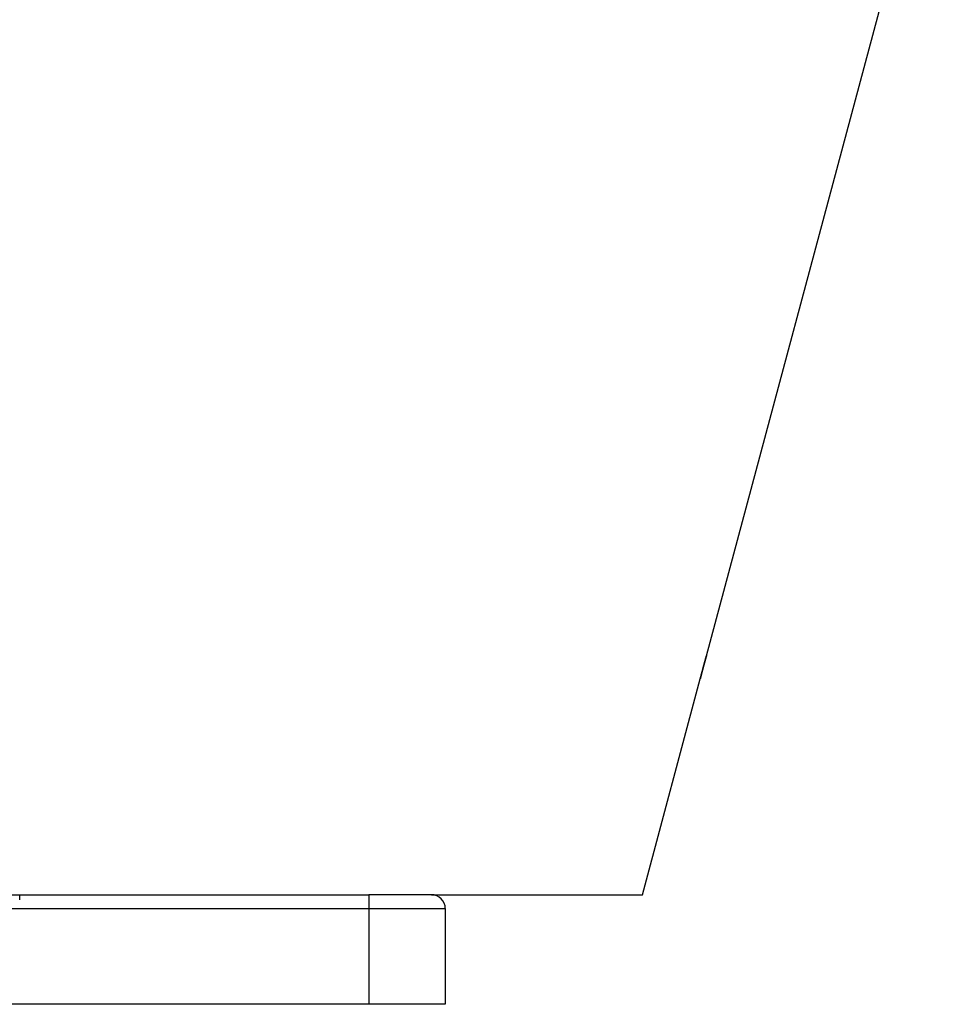
# Model space of a CAD drawing. Extents: x 7309 to 12858, y -3571 to 2626.
# Drawn here: x 10778 to 11042, y -1167 to -884 of the extents above; entities that cross this region are included whole.
import ezdxf

# ---------------------------------------------------------------- set-up
doc = ezdxf.new("R2010")
doc.units = 0
doc.header["$LTSCALE"] = 5
doc.linetypes.add('AUSGEZOGEN', pattern=[0])
doc.layers.add('VLB', color=7, linetype='AUSGEZOGEN')

msp = doc.modelspace()

# ---------------------------------------------------------------- linework, layer by layer
at = {"layer": 'VLB'}
for p, q in [((10975.76, -1066.46), (11042.42, -817.66)), ((10957.37, -1135.09), (10974, -1073.03)), ((10319.73, -1135.09), (10878.73, -1135.09)), ((10778.39, -1136.59), (10778.39, -1135.09)), ((10878.73, -1135.09), (10878.73, -1166.59)), ((10896.73, -1135.09), (10878.73, -1135.09)), ((10896.73, -1135.09), (10957.37, -1135.09)), ((10297.73, -1139.09), (10900.73, -1139.09)), ((10900.73, -1139.09), (10900.73, -1166.59)), ((10900.73, -1166.59), (10297.73, -1166.59))]:
    msp.add_line(p, q, dxfattribs=at)
msp.add_arc((10896.73, -1139.09), 4, 0, 90, dxfattribs=at)
for points, knots in [([(10975.76, -1066.46), (10975.76, -1066.46), (10975.76, -1066.46), (10975.76, -1066.46), (10975.76, -1066.46), (10975.76, -1066.46), (10975.76, -1066.46), (10975.76, -1066.46), (10975.75, -1066.46), (10975.75, -1066.47), (10975.75, -1066.47), (10975.75, -1066.47), (10975.75, -1066.47), (10975.75, -1066.48), (10975.75, -1066.49), (10975.74, -1066.51), (10975.74, -1066.53), (10975.73, -1066.56), (10975.72, -1066.59), (10975.71, -1066.63), (10975.7, -1066.67), (10975.68, -1066.72), (10975.67, -1066.77), (10975.65, -1066.82), (10975.64, -1066.88), (10975.62, -1066.95), (10975.6, -1067.02), (10975.58, -1067.09), (10975.56, -1067.16), (10975.54, -1067.24), (10975.51, -1067.33), (10975.49, -1067.41), (10975.46, -1067.5), (10975.44, -1067.6), (10975.41, -1067.7), (10975.38, -1067.79), (10975.36, -1067.9), (10975.33, -1068), (10975.3, -1068.11), (10975.27, -1068.22), (10975.24, -1068.33), (10975.21, -1068.45), (10975.17, -1068.56), (10975.14, -1068.68), (10975.11, -1068.8), (10975.08, -1068.92), (10975.04, -1069.05), (10975.01, -1069.17), (10974.98, -1069.29), (10974.94, -1069.42), (10974.91, -1069.54), (10974.88, -1069.67), (10974.84, -1069.79), (10974.81, -1069.92), (10974.77, -1070.04), (10974.74, -1070.17), (10974.71, -1070.29), (10974.68, -1070.42), (10974.64, -1070.54), (10974.61, -1070.66), (10974.58, -1070.78), (10974.55, -1070.9), (10974.52, -1071.02), (10974.49, -1071.13), (10974.46, -1071.24), (10974.43, -1071.35), (10974.4, -1071.46), (10974.37, -1071.57), (10974.35, -1071.67), (10974.32, -1071.77), (10974.29, -1071.87), (10974.27, -1071.96), (10974.25, -1072.05), (10974.22, -1072.14), (10974.2, -1072.23), (10974.18, -1072.31), (10974.16, -1072.38), (10974.14, -1072.46), (10974.12, -1072.52), (10974.11, -1072.59), (10974.09, -1072.65), (10974.08, -1072.71), (10974.06, -1072.76), (10974.05, -1072.81), (10974.04, -1072.85), (10974.03, -1072.89), (10974.02, -1072.92), (10974.02, -1072.95), (10974.01, -1072.97), (10974.01, -1072.99), (10974, -1073)], [0, 0, 0, 0, 0.000005, 0.000073, 0.000216, 0.000437, 0.001113, 0.002103, 0.005021, 0.00695, 0.009191, 0.011744, 0.014608, 0.021272, 0.029181, 0.048728, 0.073216, 0.102607, 0.13685, 0.175892, 0.219693, 0.268167, 0.321249, 0.37885, 0.440924, 0.50738, 0.578085, 0.652906, 0.731726, 0.814483, 0.901023, 0.991229, 1.084963, 1.182118, 1.282521, 1.386013, 1.492429, 1.60166, 1.713546, 1.827891, 1.94452, 2.063264, 2.183958, 2.306418, 2.43047, 2.555923, 2.682604, 2.810325, 2.938904, 3.068136, 3.197834, 3.327808, 3.457899, 3.587891, 3.717633, 3.846901, 3.975517, 4.10327, 4.229995, 4.355497, 4.479601, 4.602121, 4.722883, 4.841711, 4.958433, 5.072876, 5.184853, 5.294198, 5.400789, 5.50446, 5.605063, 5.702428, 5.796435, 5.886949, 5.973845, 6.056947, 6.136194, 6.211464, 6.282634, 6.349558, 6.41214, 6.470317, 6.524006, 6.573129, 6.617581, 6.657319, 6.692285, 6.722422, 6.747686, 6.768026, 6.768026, 6.768026, 6.768026]), ([(10974.01, -1072.98), (10974.01, -1072.98), (10974.01, -1072.97), (10974.02, -1072.96), (10974.02, -1072.93), (10974.03, -1072.89), (10974.04, -1072.86), (10974.05, -1072.81), (10974.07, -1072.77), (10974.08, -1072.72), (10974.09, -1072.66), (10974.11, -1072.6), (10974.13, -1072.54), (10974.14, -1072.47), (10974.16, -1072.4), (10974.18, -1072.32), (10974.2, -1072.24), (10974.23, -1072.16), (10974.25, -1072.07), (10974.27, -1071.98), (10974.3, -1071.89), (10974.32, -1071.79), (10974.35, -1071.69), (10974.38, -1071.59), (10974.4, -1071.48), (10974.43, -1071.37), (10974.46, -1071.26), (10974.49, -1071.15), (10974.52, -1071.04), (10974.55, -1070.92), (10974.58, -1070.8), (10974.62, -1070.68), (10974.65, -1070.56), (10974.68, -1070.44), (10974.71, -1070.32), (10974.75, -1070.19), (10974.78, -1070.07), (10974.81, -1069.94), (10974.85, -1069.82), (10974.88, -1069.69), (10974.91, -1069.57), (10974.95, -1069.44), (10974.98, -1069.32), (10975.01, -1069.19), (10975.05, -1069.07), (10975.08, -1068.95), (10975.11, -1068.83), (10975.15, -1068.71), (10975.18, -1068.59), (10975.21, -1068.47), (10975.24, -1068.36), (10975.27, -1068.24), (10975.3, -1068.13), (10975.33, -1068.02), (10975.36, -1067.92), (10975.39, -1067.81), (10975.41, -1067.71), (10975.44, -1067.62), (10975.47, -1067.52), (10975.49, -1067.43), (10975.52, -1067.34), (10975.54, -1067.26), (10975.56, -1067.18), (10975.58, -1067.1), (10975.6, -1067.03), (10975.62, -1066.96), (10975.64, -1066.9), (10975.65, -1066.84), (10975.67, -1066.78), (10975.68, -1066.73), (10975.7, -1066.68), (10975.71, -1066.64), (10975.72, -1066.6), (10975.73, -1066.57), (10975.74, -1066.54), (10975.74, -1066.52), (10975.74, -1066.51), (10975.74, -1066.5)], [0, 0, 0, 0, 0.001263, 0.025656, 0.054935, 0.089052, 0.127956, 0.171613, 0.219928, 0.272831, 0.330243, 0.392109, 0.45834, 0.5288, 0.60337, 0.681937, 0.764445, 0.850723, 0.940649, 1.034089, 1.130932, 1.231011, 1.334174, 1.440267, 1.549184, 1.660768, 1.774818, 1.891161, 2.009632, 2.130065, 2.252285, 2.376108, 2.501362, 2.627855, 2.755423, 2.883862, 3.012993, 3.1426, 3.27254, 3.402593, 3.532605, 3.662379, 3.791725, 3.920434, 4.048319, 4.175192, 4.300874, 4.425176, 4.54792, 4.668923, 4.788011, 4.905008, 5.019741, 5.132024, 5.241689, 5.348606, 5.452608, 5.553539, 5.65122, 5.745535, 5.836343, 5.923523, 6.006913, 6.086446, 6.161997, 6.233426, 6.300593, 6.363395, 6.42178, 6.475654, 6.524944, 6.569556, 6.60944, 6.644536, 6.674782, 6.700132, 6.705538, 6.705538, 6.705538, 6.705538]), ([(10975.74, -1066.5), (10975.75, -1066.5), (10975.75, -1066.49), (10975.75, -1066.48), (10975.75, -1066.47), (10975.76, -1066.46), (10975.76, -1066.46)], [0, 0, 0, 0, 0.01500262, 0.03045618, 0.0409266, 0.0463915, 0.0463915, 0.0463915, 0.0463915]), ([(10975.76, -1066.46), (10975.76, -1066.46), (10975.76, -1066.46), (10975.76, -1066.46), (10975.76, -1066.46), (10975.76, -1066.46), (10975.76, -1066.46)], [0, 0, 0, 0, 0.0005821418, 0.0007562943, 0.0008534101, 0.0008771309, 0.0008771309, 0.0008771309, 0.0008771309]), ([(10974, -1073.03), (10974, -1073.03), (10974, -1073.03), (10974, -1073.03), (10974, -1073.03), (10974, -1073.03), (10974, -1073.03), (10974, -1073.03), (10974, -1073.02), (10974, -1073.02), (10974, -1073.02), (10974, -1073.02), (10974, -1073.02), (10974, -1073.01), (10974, -1073.01), (10974.01, -1073), (10974.01, -1072.99), (10974.01, -1072.98)], [0, 0, 0, 0, 0.0000053, 0.00007145, 0.00021324, 0.00043247, 0.00072952, 0.00110453, 0.00208855, 0.0049927, 0.00691257, 0.00914385, 0.01168611, 0.01453888, 0.02117493, 0.02905212, 0.04726137, 0.04726137, 0.04726137, 0.04726137]), ([(10974, -1073), (10974, -1073), (10974, -1073.01), (10974, -1073.02), (10974, -1073.02), (10974, -1073.03)], [0, 0, 0, 0, 0.01540626, 0.02584861, 0.03130351, 0.03130351, 0.03130351, 0.03130351]), ([(10974, -1073.03), (10974, -1073.03), (10974, -1073.03), (10974, -1073.03), (10974, -1073.03), (10974, -1073.03), (10974, -1073.03)], [0, 0, 0, 0, 0.00058229, 0.0007569156, 0.0008547599, 0.0008792415, 0.0008792415, 0.0008792415, 0.0008792415])]:
    msp.add_open_spline(points, degree=3, knots=knots, dxfattribs=at)

doc.saveas('drawing.dxf')
